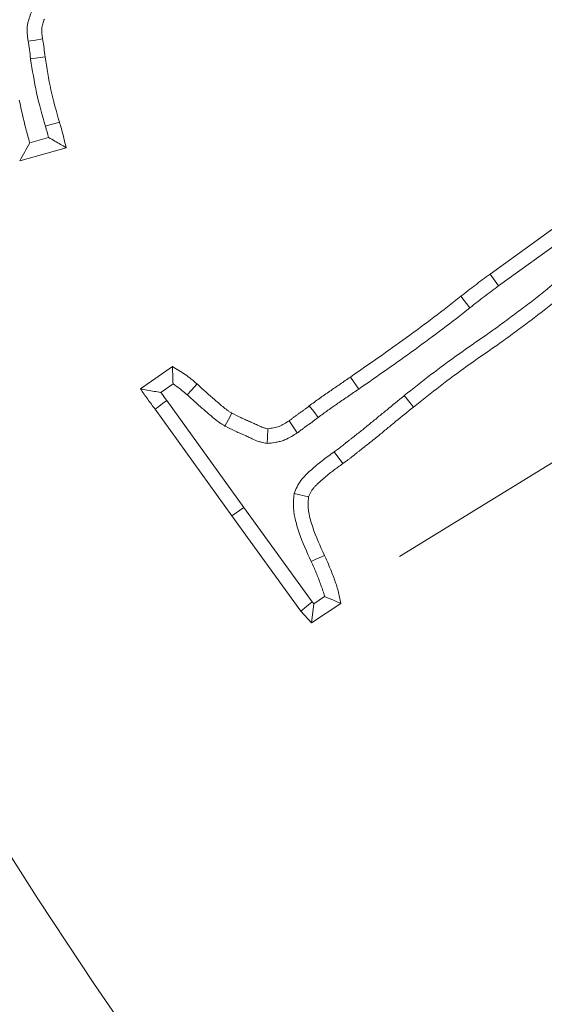
# Model space of a CAD drawing. Extents: x -3004 to 393, y -1265 to 1831.
# Drawn here: x -2666 to -2650, y -868 to -837 of the extents above; entities that cross this region are included whole.
import ezdxf

# ---------------------------------------------------------------- set-up
doc = ezdxf.new("R2010")
doc.units = 0
doc.header["$LTSCALE"] = 5
doc.layers.add('SLD-0', color=7, linetype='Continuous')
doc.styles.add('Brunner 2014', font='arial.ttf', dxfattribs={"height": 35})
doc.dimstyles.new('Brunner 2014', dxfattribs={"dimscale": 5, "dimtxt": 35, "dimasz": 5, "dimexe": 3.175, "dimexo": 0, "dimgap": 0.762, "dimtad": 1, "dimdec": 0, "dimrnd": 1e-08, "dimtxsty": 'Brunner 2014', "dimcen": 0.09, "dimdle": 10, "dimclrd": 7, "dimclre": 7, "dimclrt": 7, "dimadec": 1, "dimazin": 2, "dimtfac": 0.666667, "dimtdec": 0, "dimtmove": 0, "dimatfit": 3, "dimldrblk": 'Filled-1', "dimfxl": 1, "dimtolj": 1, "dimlwd": 5, "dimlwe": 5, "dimarcsym": 0})
doc.dimstyles.new('STANDARD-Brunner-IIGroßer Text', dxfattribs={"dimscale": 5, "dimtxt": 35, "dimasz": 5, "dimexe": 3.175, "dimexo": 0, "dimgap": 0.762, "dimtad": 1, "dimdec": 0, "dimrnd": 1e-08, "dimtxsty": 'Brunner 2014', "dimcen": 0.09, "dimdle": 10, "dimclrd": 7, "dimclre": 7, "dimclrt": 7, "dimadec": 1, "dimazin": 2, "dimtfac": 0.666667, "dimtdec": 0, "dimtmove": 0, "dimatfit": 3, "dimldrblk": 'Filled-1', "dimfxl": 1, "dimtolj": 1, "dimlwd": 5, "dimlwe": 5, "dimarcsym": 0})

# ---------------------------------------------------------------- blocks, each defined once
blk = doc.blocks.new('*D269')
at = {"layer": 'Defpoints', "color": 0, "lineweight": 5, "transparency": 16777216}
for p in [(-2458.334, -733.361), (-2611.614, -827.729)]:
    blk.add_point(p, dxfattribs=at)
at = {"layer": 'SLD-0', "color": 7, "lineweight": 5, "transparency": 16777216}
for p, q in [((-2018.057, -462.302), (-2437.045, -720.254)), ((-2611.614, -827.729), (-2458.334, -733.361)), ((-2632.903, -840.835), (-2654.192, -853.942))]:
    blk.add_line(p, q, dxfattribs=at)
for points in [[(-2439.23, -716.706), (-2434.861, -723.803), (-2458.334, -733.361)], [(-2635.088, -837.287), (-2630.719, -844.383), (-2611.614, -827.729)]]:
    blk.add_solid(points, dxfattribs=at)
at = {"layer": 'SLD-0', "color": 1, "lineweight": 9, "transparency": 16777216, "insert": (-2303.312, -589.178), "char_height": 35, "attachment_point": 1, "rotation": 31.6187, "style": 'Brunner 2014'}
blk.add_mtext('\\A1;%%C160/180/200', dxfattribs=at)
blk = doc.blocks.new('Filled-1')
at = {"color": 0}
for p, q in [((0, 0), (-1, 0.1667)), ((-1, 0.1667), (-1, -0.1667)), ((-1, 0), (0, 0)), ((-1, -0.1667), (0, 0))]:
    blk.add_line(p, q, dxfattribs=at)
at = {"color": 0, "flags": 128}
blk.add_lwpolyline([(-1, -0.1667), (0, 0), (-1, 0.1667), (-1, -0.1667)], dxfattribs=at)
at = {"color": 0}
blk.add_solid([(-1, -0.1667), (0, 0), (-1, 0.1667), (-1, -0.1667)], dxfattribs=at)
blk = doc.blocks.new('*D268')
at = {"layer": 'Defpoints', "color": 0, "lineweight": 5, "transparency": 16777216}
for p in [(-2441.86, -616.767), (-2628.089, -944.323)]:
    blk.add_point(p, dxfattribs=at)
at = {"layer": 'SLD-0', "color": 7, "linetype": 'Continuous', "lineweight": 5, "transparency": 16777216}
for p, q in [((-2314.434, -392.639), (-2429.504, -595.034)), ((-2628.089, -944.323), (-2441.86, -616.767)), ((-2640.445, -966.056), (-2652.801, -987.789))]:
    blk.add_line(p, q, dxfattribs=at)
at = {"layer": 'SLD-0', "color": 7, "lineweight": 5, "transparency": 16777216}
for points in [[(-2433.126, -592.975), (-2425.881, -597.093), (-2441.86, -616.767)], [(-2644.067, -963.996), (-2636.823, -968.115), (-2628.089, -944.323)]]:
    blk.add_solid(points, dxfattribs=at)
at = {"layer": 'SLD-0', "color": 7, "lineweight": 9, "transparency": 16777216, "insert": (-2409.441, -475.764), "char_height": 35, "attachment_point": 1, "rotation": 60.38, "style": 'Brunner 2014'}
blk.add_mtext('\\A1;∅377', dxfattribs=at)

msp = doc.modelspace()

# ---------------------------------------------------------------- linework, layer by layer
at = {"color": 7, "linetype": 'Continuous', "lineweight": 9}
for p, q in [((-2665.953, -838.063), (-2665.49, -838.002)), ((-2665.377, -840.569), (-2665.981, -840.742)), ((-2664.822, -840.895), (-2666.3, -841.319)), ((-2651.306, -844.929), (-2645.9, -841.006)), ((-2651.031, -845.306), (-2645.626, -841.384)), ((-2651.031, -845.306), (-2651.306, -844.929)), ((-2651.947, -846.004), (-2652.235, -845.637)), ((-2662.447, -848.592), (-2661.434, -847.879)), ((-2661.798, -848.706), (-2661.412, -848.434)), ((-2655.491, -848.597), (-2655.756, -848.213)), ((-2659.159, -852.373), (-2661.607, -848.961)), ((-2659.538, -852.646), (-2661.983, -849.238)), ((-2656.272, -850.597), (-2655.999, -850.976)), ((-2657.551, -851.928), (-2657.092, -852.04)), ((-2659.159, -852.373), (-2659.538, -852.646)), ((-2656.971, -855.388), (-2659.159, -852.373)), ((-2657.335, -855.68), (-2659.538, -852.646)), ((-2656.581, -855.219), (-2656.921, -855.445)), ((-2656.971, -855.388), (-2657.335, -855.68)), ((-2657.001, -856.059), (-2657.335, -855.68)), ((-2656.067, -855.437), (-2657.001, -856.059)), ((-2656.921, -855.445), (-2657.001, -856.059)), ((-2656.921, -855.445), (-2656.971, -855.388))]:
    msp.add_line(p, q, dxfattribs=at)
at = {"color": 7, "linetype": 'Continuous', "lineweight": 9, "flags": 128}
for points in [[(-2666.03, -837.498), (-2665.8, -837.461), (-2665.57, -837.424)], [(-2665.48, -840.21), (-2665.307, -840.16), (-2665.17, -840.12), (-2665.032, -840.079)], [(-2660.956, -848.783), (-2660.82, -848.629), (-2660.647, -848.434)], [(-2661.607, -848.961), (-2661.743, -849.061), (-2661.863, -849.149), (-2661.983, -849.238)], [(-2654.039, -848.806), (-2653.951, -848.915), (-2653.863, -849.024), (-2653.746, -849.17)], [(-2659.758, -849.776), (-2659.645, -849.572), (-2659.532, -849.368)], [(-2656.786, -849.501), (-2656.928, -849.315), (-2657.069, -849.13)], [(-2657.451, -849.994), (-2657.556, -849.836), (-2657.709, -849.606)], [(-2658.407, -850.332), (-2658.399, -850.14), (-2658.388, -849.86)], [(-2657.007, -854.096), (-2656.879, -854.038), (-2656.752, -853.98), (-2656.582, -853.902)]]:
    msp.add_lwpolyline(points, dxfattribs=at)
at = {"color": 7, "linetype": 'Continuous', "lineweight": 9}
msp.add_circle((-2534.974, -780.545), 224, dxfattribs=at)
msp.add_arc((-2534.974, -780.545), 155.568, 24.84481, 335.15519, dxfattribs=at)
for points, knots in [([(-2665.89, -836.46), (-2665.91, -836.517), (-2665.931, -836.574), (-2665.952, -836.632), (-2665.97, -836.683), (-2665.993, -836.744), (-2666.024, -836.852), (-2666.034, -836.891), (-2666.05, -836.975), (-2666.057, -837.022), (-2666.067, -837.156), (-2666.063, -837.236), (-2666.049, -837.379), (-2666.039, -837.441), (-2666.031, -837.495), (-2666.03, -837.496), (-2666.03, -837.497), (-2666.03, -837.498)], [-0.27755, -0.27755, -0.27755, -0.27755, 0, 0, 0, 0.25, 0.25, 0.375, 0.375, 0.5, 0.5, 0.75, 0.75, 1, 1, 1, 1.004571, 1.004571, 1.004571, 1.004571]), ([(-2665.513, -836.79), (-2665.532, -836.842), (-2665.55, -836.893), (-2665.573, -836.971), (-2665.579, -836.997), (-2665.589, -837.049), (-2665.593, -837.075), (-2665.599, -837.155), (-2665.597, -837.208), (-2665.586, -837.316), (-2665.578, -837.37), (-2665.57, -837.424)], [0, 0, 0, 0, 0.25, 0.25, 0.375, 0.375, 0.5, 0.5, 0.75, 0.75, 1, 1, 1, 1]), ([(-2665.57, -837.424), (-2665.562, -837.472), (-2665.554, -837.52), (-2665.538, -837.616), (-2665.531, -837.664), (-2665.512, -837.809), (-2665.501, -837.905), (-2665.49, -838.002)], [0, 0, 0, 0, 0.25, 0.25, 0.5, 0.5, 1, 1, 1, 1]), ([(-2666.03, -837.498), (-2666.03, -837.499), (-2666.03, -837.5), (-2666.03, -837.501), (-2666.022, -837.549), (-2666.014, -837.596), (-2665.999, -837.687), (-2665.993, -837.73), (-2665.975, -837.863), (-2665.965, -837.956), (-2665.954, -838.053), (-2665.954, -838.056), (-2665.953, -838.06), (-2665.953, -838.063)], [-0.005161, -0.005161, -0.005161, -0.005161, 0, 0, 0, 0.25, 0.25, 0.5, 0.5, 1, 1, 1, 1.018607, 1.018607, 1.018607, 1.018607]), ([(-2665.953, -838.063), (-2665.952, -838.067), (-2665.952, -838.071), (-2665.951, -838.074), (-2665.896, -838.425), (-2665.84, -838.785), (-2665.679, -839.515), (-2665.578, -839.867), (-2665.48, -840.208), (-2665.48, -840.209), (-2665.48, -840.209), (-2665.48, -840.21)], [-0.00509, -0.00509, -0.00509, -0.00509, 0, 0, 0, 0.5, 0.5, 1, 1, 1, 1.000841, 1.000841, 1.000841, 1.000841]), ([(-2665.49, -838.002), (-2665.435, -838.353), (-2665.38, -838.704), (-2665.228, -839.396), (-2665.13, -839.738), (-2665.032, -840.079)], [0, 0, 0, 0, 0.5, 0.5, 1, 1, 1, 1]), ([(-2665.981, -840.742), (-2666.024, -840.59), (-2666.065, -840.439), (-2666.18, -839.991), (-2666.246, -839.69), (-2666.314, -839.379)], [0.2466339, 0.2466339, 0.2466339, 0.2466339, 0.5, 0.5, 1, 1, 1, 1]), ([(-2665.48, -840.21), (-2665.479, -840.21), (-2665.479, -840.211), (-2665.479, -840.212), (-2665.442, -840.336), (-2665.408, -840.453), (-2665.377, -840.569)], [-0.0021095, -0.0021095, -0.0021095, -0.0021095, 0, 0, 0, 0.4589595, 0.4589595, 0.4589595, 0.4589595]), ([(-2665.032, -840.079), (-2664.992, -840.214), (-2664.952, -840.349), (-2664.883, -840.62), (-2664.853, -840.758), (-2664.822, -840.895)], [0, 0, 0, 0, 0.5, 0.5, 1, 1, 1, 1]), ([(-2665.377, -840.569), (-2665.31, -840.607), (-2665.244, -840.646), (-2665.178, -840.684), (-2665.118, -840.719), (-2665.059, -840.754), (-2665, -840.789), (-2664.94, -840.824), (-2664.881, -840.859), (-2664.822, -840.895)], [0, 0, 0, 0, 0.000424347, 0.000424347, 0.000424347, 0.000806766, 0.000806766, 0.000806766, 0.001189189, 0.001189189, 0.001189189, 0.001189189]), ([(-2665.981, -840.742), (-2666.034, -840.838), (-2666.088, -840.935), (-2666.141, -841.031), (-2666.194, -841.127), (-2666.247, -841.223), (-2666.3, -841.319)], [0, 0, 0, 0, 0.000598919, 0.000598919, 0.000598919, 0.00119784, 0.00119784, 0.00119784, 0.00119784]), ([(-2647.115, -843.619), (-2647.697, -844.045), (-2648.281, -844.467), (-2649.136, -845.129), (-2649.419, -845.353), (-2649.841, -845.691), (-2649.982, -845.803), (-2650.269, -846.021), (-2650.414, -846.128), (-2650.703, -846.343), (-2650.847, -846.452), (-2651.138, -846.665), (-2651.285, -846.769), (-2651.729, -847.078), (-2652.026, -847.283), (-2652.612, -847.703), (-2652.902, -847.917), (-2653.474, -848.357), (-2653.756, -848.582), (-2654.039, -848.806)], [0, 0, 0, 0, 0.25, 0.25, 0.375, 0.375, 0.4375, 0.4375, 0.5, 0.5, 0.5625, 0.5625, 0.625, 0.625, 0.75, 0.75, 0.875, 0.875, 1, 1, 1, 1]), ([(-2646.839, -843.995), (-2647.419, -844.42), (-2648.003, -844.841), (-2648.855, -845.502), (-2649.137, -845.725), (-2649.558, -846.062), (-2649.699, -846.174), (-2649.985, -846.392), (-2650.13, -846.498), (-2650.419, -846.713), (-2650.562, -846.821), (-2650.852, -847.034), (-2650.999, -847.138), (-2651.441, -847.447), (-2651.738, -847.651), (-2652.323, -848.069), (-2652.613, -848.283), (-2653.183, -848.721), (-2653.464, -848.946), (-2653.746, -849.17)], [0, 0, 0, 0, 0.25, 0.25, 0.375, 0.375, 0.4375, 0.4375, 0.5, 0.5, 0.5625, 0.5625, 0.625, 0.625, 0.75, 0.75, 0.875, 0.875, 1, 1, 1, 1]), ([(-2652.235, -845.637), (-2652.082, -845.517), (-2651.929, -845.396), (-2651.619, -845.161), (-2651.463, -845.045), (-2651.306, -844.929)], [0, 0, 0, 0, 0.5, 0.5, 1, 1, 1, 1]), ([(-2651.947, -846.004), (-2651.87, -845.944), (-2651.794, -845.883), (-2651.717, -845.823), (-2651.64, -845.763), (-2651.563, -845.704), (-2651.485, -845.645), (-2651.335, -845.53), (-2651.183, -845.418), (-2651.031, -845.306)], [0, 0, 0, 0, 0.000292483, 0.000292483, 0.000292483, 0.000584973, 0.000584973, 0.000584973, 0.001152078, 0.001152078, 0.001152078, 0.001152078]), ([(-2655.756, -848.213), (-2655.159, -847.798), (-2654.561, -847.383), (-2653.678, -846.742), (-2653.386, -846.526), (-2652.807, -846.086), (-2652.521, -845.861), (-2652.235, -845.637)], [0, 0, 0, 0, 0.5, 0.5, 0.75, 0.75, 1, 1, 1, 1]), ([(-2655.491, -848.597), (-2654.89, -848.179), (-2654.289, -847.761), (-2653.4, -847.116), (-2653.106, -846.898), (-2652.523, -846.456), (-2652.235, -846.23), (-2651.947, -846.004)], [0, 0, 0, 0, 0.5, 0.5, 0.75, 0.75, 1, 1, 1, 1]), ([(-2661.412, -848.434), (-2661.414, -848.355), (-2661.417, -848.276), (-2661.42, -848.198), (-2661.424, -848.091), (-2661.429, -847.985), (-2661.434, -847.879)], [0, 0, 0, 0, 0.000484681, 0.000484681, 0.000484681, 0.001143788, 0.001143788, 0.001143788, 0.001143788]), ([(-2661.434, -847.879), (-2661.294, -847.959), (-2661.155, -848.039), (-2660.892, -848.224), (-2660.77, -848.329), (-2660.647, -848.434)], [0, 0, 0, 0, 0.5, 0.5, 1, 1, 1, 1]), ([(-2661.412, -848.434), (-2661.37, -848.46), (-2661.33, -848.486), (-2661.186, -848.588), (-2661.077, -848.68), (-2660.956, -848.783)], [0.3245604, 0.3245604, 0.3245604, 0.3245604, 0.5, 0.5, 0.9915806, 0.9915806, 0.9915806, 0.9915806]), ([(-2660.647, -848.434), (-2660.558, -848.516), (-2660.468, -848.598), (-2660.288, -848.76), (-2660.197, -848.84), (-2660.059, -848.959), (-2660.013, -848.999), (-2659.92, -849.078), (-2659.874, -849.118), (-2659.781, -849.196), (-2659.734, -849.234), (-2659.66, -849.287), (-2659.635, -849.303), (-2659.584, -849.336), (-2659.558, -849.352), (-2659.532, -849.368)], [0, 0, 0, 0, 0.25, 0.25, 0.5, 0.5, 0.625, 0.625, 0.75, 0.75, 0.875, 0.875, 0.9375, 0.9375, 1, 1, 1, 1]), ([(-2657.069, -849.13), (-2656.961, -849.051), (-2656.853, -848.973), (-2656.636, -848.817), (-2656.527, -848.741), (-2656.306, -848.59), (-2656.196, -848.515), (-2655.976, -848.364), (-2655.866, -848.289), (-2655.756, -848.213)], [0, 0, 0, 0, 0.25, 0.25, 0.5, 0.5, 0.75, 0.75, 1, 1, 1, 1]), ([(-2661.798, -848.706), (-2661.871, -848.694), (-2661.943, -848.681), (-2662.015, -848.669), (-2662.088, -848.656), (-2662.16, -848.644), (-2662.232, -848.631), (-2662.304, -848.618), (-2662.376, -848.605), (-2662.447, -848.592)], [0, 0, 0, 0, 0.000398588, 0.000398588, 0.000398588, 0.000798077, 0.000798077, 0.000798077, 0.001197568, 0.001197568, 0.001197568, 0.001197568]), ([(-2661.983, -849.238), (-2662.063, -849.132), (-2662.143, -849.026), (-2662.297, -848.811), (-2662.372, -848.702), (-2662.447, -848.592)], [0, 0, 0, 0, 0.5, 0.5, 1, 1, 1, 1]), ([(-2661.607, -848.961), (-2661.609, -848.96), (-2661.61, -848.958), (-2661.611, -848.957), (-2661.675, -848.872), (-2661.738, -848.788), (-2661.798, -848.706)], [-0.0067823, -0.0067823, -0.0067823, -0.0067823, 0, 0, 0, 0.4028064, 0.4028064, 0.4028064, 0.4028064]), ([(-2660.956, -848.783), (-2660.869, -848.863), (-2660.78, -848.944), (-2660.598, -849.109), (-2660.502, -849.192), (-2660.362, -849.313), (-2660.316, -849.353), (-2660.224, -849.432), (-2660.18, -849.47), (-2660.077, -849.557), (-2660.02, -849.603), (-2659.923, -849.672), (-2659.89, -849.694), (-2659.83, -849.732), (-2659.801, -849.75), (-2659.775, -849.765), (-2659.77, -849.769), (-2659.764, -849.773), (-2659.758, -849.776)], [0.005612, 0.005612, 0.005612, 0.005612, 0.25, 0.25, 0.5, 0.5, 0.625, 0.625, 0.75, 0.75, 0.875, 0.875, 0.9375, 0.9375, 1, 1, 1, 1.013966, 1.013966, 1.013966, 1.013966]), ([(-2656.786, -849.501), (-2656.681, -849.424), (-2656.577, -849.348), (-2656.367, -849.198), (-2656.262, -849.125), (-2656.044, -848.976), (-2655.933, -848.9), (-2655.711, -848.749), (-2655.601, -848.673), (-2655.491, -848.597)], [0.0063333, 0.0063333, 0.0063333, 0.0063333, 0.25, 0.25, 0.5, 0.5, 0.75, 0.75, 1, 1, 1, 1]), ([(-2654.039, -848.806), (-2654.039, -848.807), (-2654.04, -848.808), (-2654.041, -848.808), (-2654.227, -848.96), (-2654.414, -849.112), (-2654.694, -849.341), (-2654.788, -849.418), (-2654.975, -849.572), (-2655.068, -849.65), (-2655.251, -849.8), (-2655.342, -849.874), (-2655.525, -850.02), (-2655.617, -850.091), (-2655.739, -850.186), (-2655.764, -850.205), (-2655.814, -850.245), (-2655.839, -850.265), (-2655.911, -850.324), (-2655.957, -850.361), (-2656.021, -850.412), (-2656.042, -850.428), (-2656.085, -850.461), (-2656.107, -850.478), (-2656.175, -850.528), (-2656.223, -850.562), (-2656.272, -850.597)], [-0.000915, -0.000915, -0.000915, -0.000915, 0, 0, 0, 0.25, 0.25, 0.375, 0.375, 0.5, 0.5, 0.625, 0.625, 0.75, 0.75, 0.78125, 0.78125, 0.8125, 0.8125, 0.875, 0.875, 0.90625, 0.90625, 0.9375, 0.9375, 1, 1, 1, 1]), ([(-2659.532, -849.368), (-2659.439, -849.414), (-2659.346, -849.461), (-2659.205, -849.528), (-2659.158, -849.55), (-2659.063, -849.593), (-2659.016, -849.613), (-2658.92, -849.655), (-2658.873, -849.675), (-2658.801, -849.707), (-2658.778, -849.718), (-2658.73, -849.74), (-2658.707, -849.751), (-2658.636, -849.785), (-2658.589, -849.807), (-2658.527, -849.828), (-2658.515, -849.831), (-2658.49, -849.838), (-2658.477, -849.842), (-2658.44, -849.85), (-2658.414, -849.855), (-2658.388, -849.86)], [0, 0, 0, 0, 0.25, 0.25, 0.375, 0.375, 0.5, 0.5, 0.625, 0.625, 0.6875, 0.6875, 0.75, 0.75, 0.875, 0.875, 0.90625, 0.90625, 0.9375, 0.9375, 1, 1, 1, 1]), ([(-2657.709, -849.606), (-2657.695, -849.596), (-2657.681, -849.587), (-2657.654, -849.568), (-2657.64, -849.559), (-2657.601, -849.529), (-2657.575, -849.508), (-2657.536, -849.477), (-2657.523, -849.466), (-2657.496, -849.446), (-2657.483, -849.436), (-2657.443, -849.407), (-2657.415, -849.388), (-2657.361, -849.35), (-2657.333, -849.332), (-2657.279, -849.293), (-2657.253, -849.273), (-2657.173, -849.213), (-2657.121, -849.171), (-2657.069, -849.13)], [0, 0, 0, 0, 0.0625, 0.0625, 0.125, 0.125, 0.25, 0.25, 0.3125, 0.3125, 0.375, 0.375, 0.5, 0.5, 0.625, 0.625, 0.75, 0.75, 1, 1, 1, 1]), ([(-2653.746, -849.17), (-2653.933, -849.322), (-2654.119, -849.474), (-2654.399, -849.702), (-2654.492, -849.778), (-2654.678, -849.931), (-2654.77, -850.008), (-2654.956, -850.161), (-2655.049, -850.237), (-2655.238, -850.387), (-2655.333, -850.46), (-2655.452, -850.553), (-2655.475, -850.571), (-2655.522, -850.609), (-2655.546, -850.628), (-2655.616, -850.685), (-2655.663, -850.723), (-2655.733, -850.779), (-2655.757, -850.797), (-2655.805, -850.834), (-2655.829, -850.852), (-2655.902, -850.905), (-2655.95, -850.94), (-2655.999, -850.976)], [0, 0, 0, 0, 0.25, 0.25, 0.375, 0.375, 0.5, 0.5, 0.625, 0.625, 0.75, 0.75, 0.78125, 0.78125, 0.8125, 0.8125, 0.875, 0.875, 0.90625, 0.90625, 0.9375, 0.9375, 1, 1, 1, 1]), ([(-2658.388, -849.86), (-2658.327, -849.853), (-2658.265, -849.846), (-2658.175, -849.83), (-2658.145, -849.823), (-2658.087, -849.807), (-2658.058, -849.798), (-2657.974, -849.764), (-2657.919, -849.736), (-2657.813, -849.674), (-2657.761, -849.64), (-2657.709, -849.606)], [0, 0, 0, 0, 0.25, 0.25, 0.375, 0.375, 0.5, 0.5, 0.75, 0.75, 1, 1, 1, 1]), ([(-2657.451, -849.994), (-2657.45, -849.994), (-2657.449, -849.993), (-2657.449, -849.993), (-2657.435, -849.983), (-2657.42, -849.973), (-2657.386, -849.95), (-2657.367, -849.936), (-2657.312, -849.895), (-2657.282, -849.871), (-2657.245, -849.841), (-2657.235, -849.833), (-2657.216, -849.818), (-2657.206, -849.812), (-2657.175, -849.789), (-2657.151, -849.772), (-2657.097, -849.735), (-2657.067, -849.714), (-2657.004, -849.669), (-2656.973, -849.647), (-2656.888, -849.582), (-2656.836, -849.54), (-2656.786, -849.501)], [-0.0034059, -0.0034059, -0.0034059, -0.0034059, 0, 0, 0, 0.0625, 0.0625, 0.125, 0.125, 0.25, 0.25, 0.3125, 0.3125, 0.375, 0.375, 0.5, 0.5, 0.625, 0.625, 0.75, 0.75, 0.9873297, 0.9873297, 0.9873297, 0.9873297]), ([(-2659.758, -849.776), (-2659.752, -849.779), (-2659.746, -849.782), (-2659.74, -849.785), (-2659.647, -849.832), (-2659.551, -849.879), (-2659.404, -849.95), (-2659.354, -849.973), (-2659.252, -850.019), (-2659.201, -850.041), (-2659.105, -850.083), (-2659.059, -850.103), (-2658.993, -850.132), (-2658.972, -850.142), (-2658.93, -850.161), (-2658.909, -850.171), (-2658.833, -850.208), (-2658.769, -850.238), (-2658.67, -850.272), (-2658.649, -850.278), (-2658.607, -850.29), (-2658.588, -850.295), (-2658.534, -850.307), (-2658.503, -850.313), (-2658.477, -850.318), (-2658.453, -850.323), (-2658.43, -850.327), (-2658.407, -850.332)], [-0.016308, -0.016308, -0.016308, -0.016308, 0, 0, 0, 0.25, 0.25, 0.375, 0.375, 0.5, 0.5, 0.625, 0.625, 0.6875, 0.6875, 0.75, 0.75, 0.875, 0.875, 0.90625, 0.90625, 0.9375, 0.9375, 1, 1, 1, 1.057311, 1.057311, 1.057311, 1.057311]), ([(-2658.407, -850.332), (-2658.383, -850.329), (-2658.359, -850.326), (-2658.335, -850.324), (-2658.274, -850.317), (-2658.202, -850.309), (-2658.081, -850.287), (-2658.038, -850.277), (-2657.949, -850.253), (-2657.901, -850.237), (-2657.772, -850.186), (-2657.697, -850.146), (-2657.564, -850.068), (-2657.505, -850.03), (-2657.453, -849.996), (-2657.452, -849.995), (-2657.452, -849.995), (-2657.451, -849.994)], [-0.096444, -0.096444, -0.096444, -0.096444, 0, 0, 0, 0.25, 0.25, 0.375, 0.375, 0.5, 0.5, 0.75, 0.75, 1, 1, 1, 1.003632, 1.003632, 1.003632, 1.003632]), ([(-2656.272, -850.597), (-2656.399, -850.689), (-2656.526, -850.781), (-2656.775, -850.973), (-2656.896, -851.074), (-2657.13, -851.284), (-2657.246, -851.392), (-2657.384, -851.579), (-2657.423, -851.646), (-2657.492, -851.784), (-2657.521, -851.857), (-2657.551, -851.928)], [0, 0, 0, 0, 0.25, 0.25, 0.5, 0.5, 0.75, 0.75, 0.875, 0.875, 1, 1, 1, 1]), ([(-2655.999, -850.976), (-2656.104, -851.051), (-2656.208, -851.127), (-2656.413, -851.282), (-2656.514, -851.362), (-2656.66, -851.488), (-2656.708, -851.531), (-2656.779, -851.597), (-2656.803, -851.619), (-2656.849, -851.664), (-2656.872, -851.687), (-2656.916, -851.735), (-2656.937, -851.76), (-2656.966, -851.798), (-2656.975, -851.811), (-2656.993, -851.837), (-2657.002, -851.851), (-2657.041, -851.92), (-2657.067, -851.98), (-2657.092, -852.04)], [0, 0, 0, 0, 0.25, 0.25, 0.5, 0.5, 0.625, 0.625, 0.6875, 0.6875, 0.75, 0.75, 0.8125, 0.8125, 0.84375, 0.84375, 0.875, 0.875, 1, 1, 1, 1]), ([(-2657.551, -851.928), (-2657.553, -851.953), (-2657.555, -851.978), (-2657.557, -852.004), (-2657.563, -852.085), (-2657.571, -852.178), (-2657.572, -852.334), (-2657.57, -852.39), (-2657.561, -852.499), (-2657.554, -852.552), (-2657.528, -852.706), (-2657.505, -852.801), (-2657.456, -852.979), (-2657.43, -853.064), (-2657.289, -853.487), (-2657.143, -853.802), (-2657.007, -854.096)], [-0.038556, -0.038556, -0.038556, -0.038556, 0, 0, 0, 0.125, 0.125, 0.1875, 0.1875, 0.25, 0.25, 0.375, 0.375, 0.5, 0.5, 0.998094, 0.998094, 0.998094, 0.998094]), ([(-2657.092, -852.04), (-2657.098, -852.122), (-2657.105, -852.203), (-2657.105, -852.325), (-2657.104, -852.366), (-2657.097, -852.447), (-2657.092, -852.487), (-2657.072, -852.608), (-2657.053, -852.688), (-2657.01, -852.846), (-2656.986, -852.924), (-2656.856, -853.31), (-2656.72, -853.606), (-2656.582, -853.902)], [0, 0, 0, 0, 0.125, 0.125, 0.1875, 0.1875, 0.25, 0.25, 0.375, 0.375, 0.5, 0.5, 1, 1, 1, 1]), ([(-2657.007, -854.096), (-2656.952, -854.218), (-2656.899, -854.337), (-2656.8, -854.573), (-2656.755, -854.691), (-2656.689, -854.872), (-2656.667, -854.934), (-2656.628, -855.051), (-2656.61, -855.108), (-2656.59, -855.181), (-2656.585, -855.2), (-2656.581, -855.219)], [0.0022876, 0.0022876, 0.0022876, 0.0022876, 0.25, 0.25, 0.5, 0.5, 0.625, 0.625, 0.75, 0.75, 0.795133, 0.795133, 0.795133, 0.795133]), ([(-2656.582, -853.902), (-2656.527, -854.026), (-2656.472, -854.15), (-2656.368, -854.399), (-2656.319, -854.525), (-2656.249, -854.716), (-2656.227, -854.78), (-2656.184, -854.909), (-2656.164, -854.973), (-2656.128, -855.104), (-2656.113, -855.17), (-2656.088, -855.303), (-2656.078, -855.37), (-2656.067, -855.437)], [0, 0, 0, 0, 0.25, 0.25, 0.5, 0.5, 0.625, 0.625, 0.75, 0.75, 0.875, 0.875, 1, 1, 1, 1]), ([(-2656.581, -855.219), (-2656.493, -855.253), (-2656.407, -855.289), (-2656.322, -855.326), (-2656.236, -855.362), (-2656.152, -855.399), (-2656.067, -855.437)], [0, 0, 0, 0, 0.000572546, 0.000572546, 0.000572546, 0.001145175, 0.001145175, 0.001145175, 0.001145175])]:
    msp.add_open_spline(points, degree=3, knots=knots, dxfattribs=at)

# ---------------------------------------------------------------- dimensions: what is measured, and where the dimension line sits
at = {"layer": 'SLD-0', "color": 7, "lineweight": 9}
dim = msp.add_diameter_dim_2p(p1=(-2628.089, -944.323), p2=(-2441.86, -616.767), dimstyle='Brunner 2014', dxfattribs=at)
dim.commit()
dim.dimension.update_dxf_attribs({"geometry": '*D268', "text_midpoint": (-2344.837, -446.115), "dimtype": 163})
dim = msp.add_diameter_dim_2p(p1=(-2611.614, -827.729), p2=(-2458.334, -733.361), text='%%C160/180/200', dimstyle='STANDARD-Brunner-IIGroßer Text', override={"dimclrt": 1}, dxfattribs=at)
dim.commit()
dim.dimension.update_dxf_attribs({"geometry": '*D269', "text_midpoint": (-2151.426, -544.412), "dimtype": 163})

doc.saveas('drawing.dxf')
